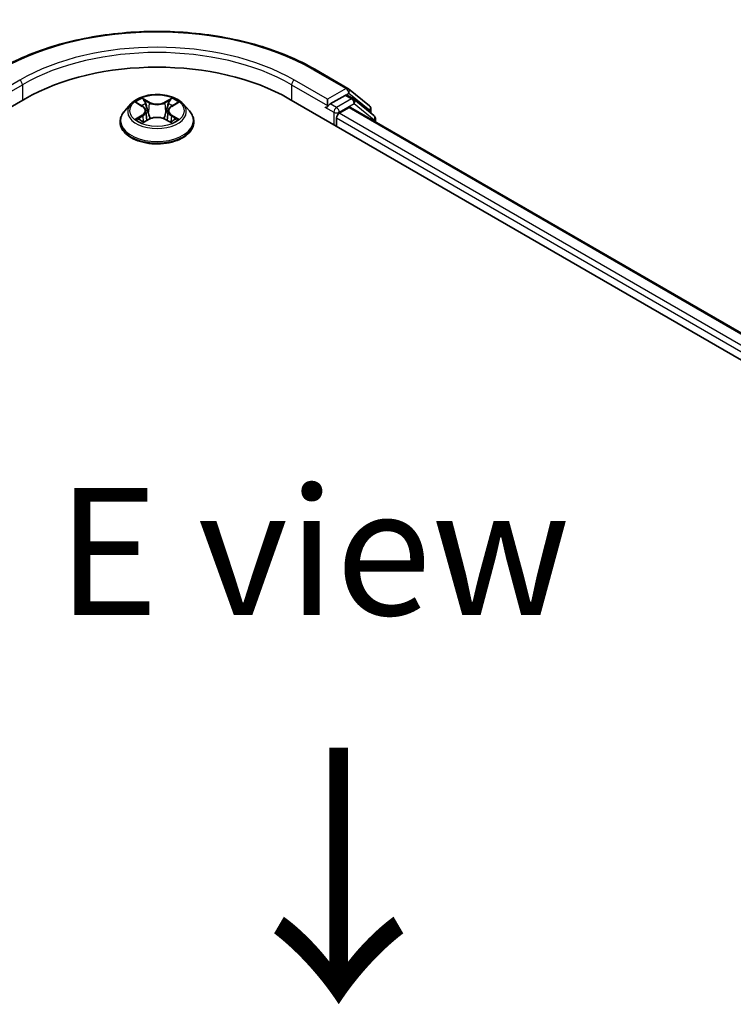
# Model space of a CAD drawing. Units: millimetres. Extents: x 36 to 6157, y 20 to 1004.
# Drawn here: x 186 to 221, y 599 to 648 of the extents above; entities that cross this region are included whole.
import ezdxf

# ---------------------------------------------------------------- set-up
doc = ezdxf.new("R2010")
doc.units = ezdxf.units.MM
doc.header["$LTSCALE"] = 2.5
for name, color, linetype, lineweight in [('Symbol (ISO)', 7, 'Continuous', 18), ('Visible (ISO)', 7, 'Continuous', 35), ('Visible Narrow (ISO)', 7, 'Continuous', 25)]:
    doc.layers.add(name, color=color, linetype=linetype, lineweight=lineweight)
doc.styles.add('Note Text (TK)', font='MS PGothic.ttf')

msp = doc.modelspace()

# ---------------------------------------------------------------- linework, layer by layer
at = {"layer": 'Visible (ISO)'}
for p, q in [((200.3119, 645.1343), (201.9471, 644.1902)), ((201.8088, 643.849), (201.0758, 643.4258)), ((202.2119, 643.6797), (201.9025, 643.8583)), ((201.9712, 644.1737), (203.0056, 643.3376)), ((133.0167, 613.0623), (186.0497, 643.681)), ((191.2645, 643.4306), (190.9545, 643.0848)), ((191.5688, 643.4683), (191.8343, 643.3095)), ((193.2582, 643.3095), (193.5237, 643.4683)), ((193.828, 643.4306), (194.1381, 643.0848)), ((199.0428, 643.681), (269.7535, 602.8561)), ((200.9432, 643.6554), (200.9432, 643.3493)), ((203.2266, 642.8625), (202.236, 643.6631)), ((191.9982, 643.091), (192.0494, 642.6138)), ((193.0944, 643.091), (193.0432, 642.6138)), ((200.9043, 643.2634), (200.9102, 643.2668)), ((201.5177, 642.9665), (202.0066, 643.2488)), ((202.0691, 643.255), (268.2354, 605.0539)), ((203.0752, 643.1918), (203.0752, 642.9848)), ((190.7338, 642.5328), (190.7338, 642.5535)), ((191.8837, 642.5214), (192.1602, 642.6756)), ((192.9323, 642.6756), (193.2088, 642.5214)), ((194.3588, 642.5328), (194.3588, 642.5535)), ((201.3851, 642.3286), (201.3851, 642.7369)), ((203.2962, 642.5466), (203.2962, 642.7167))]:
    msp.add_line(p, q, dxfattribs=at)
for centre, start, end in [((201.8533, 644.0278), 51.05172, 60), ((202.1181, 643.5173), 51.05172, 60), ((202.8877, 643.1918), 0, 51.05172), ((203.1087, 642.7167), 0, 51.05172)]:
    msp.add_arc(centre, 0.1875, start, end, dxfattribs=at)
for centre, major_axis, start_param, end_param in [((192.5463, 639.9302), (9.1875, 0), 0.7853982, 2.3561945), ((201.8088, 643.6959), (0.0937, 0.1624), 0, 0.7853982), ((200.8106, 643.4258), (0.0938, -0.1624), 5.4977871, 7.0685835), ((201.5177, 642.8134), (-0.0937, -0.1624), 3.9269908, 5.4977871), ((202.0066, 643.1468), (0.0625, 0.1083), 0, 0.7853982)]:
    msp.add_ellipse(centre, major_axis=major_axis, ratio=0.5773503, start_param=start_param, end_param=end_param, dxfattribs=at)
for points, knots in [([(184.7806, 645.1343), (185.5988, 645.6066), (186.5428, 646.0022), (188.5927, 646.6053), (189.6983, 646.8126), (191.9656, 647.0199), (193.127, 647.0199), (195.3943, 646.8126), (196.4999, 646.6053), (198.5498, 646.0022), (199.4938, 645.6066), (200.3119, 645.1343)], [3.1415927, 3.1415927, 3.1415927, 3.1415927, 3.4557519, 3.4557519, 3.7699112, 3.7699112, 4.0840704, 4.0840704, 4.3982297, 4.3982297, 4.712389, 4.712389, 4.712389, 4.712389]), ([(193.828, 643.4306), (193.7513, 643.5162), (193.654, 643.5913), (193.4241, 643.7205), (193.2902, 643.7737), (193.0029, 643.8513), (192.8496, 643.8759), (192.5387, 643.8947), (192.3813, 643.8892), (192.0767, 643.8486), (191.9296, 643.8136), (191.6591, 643.7161), (191.536, 643.6535), (191.3687, 643.5336), (191.3125, 643.4842), (191.2645, 643.4306)], [1.2629648, 1.2629648, 1.2629648, 1.2629648, 1.5839777, 1.5839777, 1.9184063, 1.9184063, 2.2514838, 2.2514838, 2.5827972, 2.5827972, 2.9145331, 2.9145331, 3.2485111, 3.2485111, 3.4494242, 3.4494242, 3.4494242, 3.4494242]), ([(200.9102, 643.2668), (200.9156, 643.27), (200.9211, 643.2737), (200.9343, 643.2844), (200.9428, 643.2925), (200.9598, 643.3107), (200.9683, 643.3208), (200.9913, 643.3482), (201.0075, 643.3678), (201.0413, 643.4018), (201.059, 643.4161), (201.0758, 643.4258)], [0.022988029, 0.022988029, 0.022988029, 0.022988029, 0.027053401, 0.027053401, 0.033003378, 0.033003378, 0.038953354, 0.038953354, 0.050334548, 0.050334548, 0.061715743, 0.061715743, 0.061715743, 0.061715743]), ([(190.9545, 643.0848), (190.9266, 643.0536), (190.901, 643.0214), (190.8547, 642.955), (190.8341, 642.9208), (190.7984, 642.8507), (190.7832, 642.8148), (190.7587, 642.7417), (190.7494, 642.7045), (190.7369, 642.6294), (190.7338, 642.5915), (190.7338, 642.5535)], [3.4494242, 3.4494242, 3.4494242, 3.4494242, 3.54493753, 3.54493753, 3.64045085, 3.64045085, 3.73596417, 3.73596417, 3.83147749, 3.83147749, 3.92699082, 3.92699082, 3.92699082, 3.92699082]), ([(191.9982, 643.091), (191.9963, 643.108), (191.9924, 643.1248), (191.9807, 643.1577), (191.9729, 643.1737), (191.9538, 643.2045), (191.9424, 643.2194), (191.9166, 643.2477), (191.9021, 643.2611), (191.8702, 643.2865), (191.8529, 643.2984), (191.8343, 643.3095)], [0.84730152, 0.84730152, 0.84730152, 0.84730152, 0.98850982, 0.98850982, 1.12971813, 1.12971813, 1.27092643, 1.27092643, 1.41213473, 1.41213473, 1.55334303, 1.55334303, 1.55334303, 1.55334303]), ([(193.2582, 643.3095), (193.2397, 643.2984), (193.2223, 643.2865), (193.1905, 643.2611), (193.176, 643.2477), (193.1501, 643.2194), (193.1388, 643.2045), (193.1196, 643.1737), (193.1118, 643.1577), (193.1001, 643.1248), (193.0962, 643.108), (193.0944, 643.091)], [3.15904595, 3.15904595, 3.15904595, 3.15904595, 3.30025425, 3.30025425, 3.44146255, 3.44146255, 3.58267086, 3.58267086, 3.72387916, 3.72387916, 3.86508746, 3.86508746, 3.86508746, 3.86508746]), ([(194.3588, 642.5535), (194.3588, 642.5915), (194.3556, 642.6294), (194.3432, 642.7045), (194.3339, 642.7417), (194.3094, 642.8148), (194.2942, 642.8507), (194.2584, 642.9208), (194.2378, 642.955), (194.1916, 643.0214), (194.166, 643.0536), (194.1381, 643.0848)], [0.78539816, 0.78539816, 0.78539816, 0.78539816, 0.88091149, 0.88091149, 0.97642481, 0.97642481, 1.07193813, 1.07193813, 1.16745145, 1.16745145, 1.26296478, 1.26296478, 1.26296478, 1.26296478]), ([(190.7338, 642.5328), (190.7338, 642.421), (190.7632, 642.3095), (190.8775, 642.096), (190.9644, 641.9944), (191.1885, 641.81), (191.3278, 641.7281), (191.6427, 641.5943), (191.8185, 641.5427), (192.1883, 641.4747), (192.3821, 641.4582), (192.7685, 641.4619), (192.961, 641.4819), (193.3262, 641.5566), (193.4988, 641.6114), (193.8069, 641.751), (193.9423, 641.8359), (194.1609, 642.0287), (194.2443, 642.1366), (194.3374, 642.3423), (194.3588, 642.4375), (194.3588, 642.5328)], [3.9269908, 3.9269908, 3.9269908, 3.9269908, 4.2267014, 4.2267014, 4.5391124, 4.5391124, 4.8636054, 4.8636054, 5.1893334, 5.1893334, 5.5140838, 5.5140838, 5.8384387, 5.8384387, 6.1632728, 6.1632728, 6.4890702, 6.4890702, 6.8129852, 6.8129852, 7.0685835, 7.0685835, 7.0685835, 7.0685835]), ([(191.689, 642.6549), (191.7003, 642.6455), (191.7125, 642.6361), (191.7387, 642.6172), (191.7528, 642.6078), (191.7826, 642.5893), (191.7983, 642.5802), (191.8315, 642.5622), (191.8489, 642.5534), (191.8777, 642.54), (191.8885, 642.5351), (191.8996, 642.5303)], [4.53490148, 4.53490148, 4.53490148, 4.53490148, 4.60505141, 4.60505141, 4.67520135, 4.67520135, 4.74535128, 4.74535128, 4.81550122, 4.81550122, 4.85637589, 4.85637589, 4.85637589, 4.85637589]), ([(192.9323, 642.6756), (192.8906, 642.6988), (192.8433, 642.7181), (192.7413, 642.7473), (192.6866, 642.7573), (192.5748, 642.7673), (192.5177, 642.7673), (192.4059, 642.7573), (192.3513, 642.7473), (192.2493, 642.7181), (192.2019, 642.6988), (192.1602, 642.6756)], [1.5882496, 1.5882496, 1.5882496, 1.5882496, 1.8954276, 1.8954276, 2.2026055, 2.2026055, 2.5097835, 2.5097835, 2.8169614, 2.8169614, 3.1241394, 3.1241394, 3.1241394, 3.1241394]), ([(193.1929, 642.5303), (193.204, 642.5351), (193.2149, 642.54), (193.2436, 642.5534), (193.261, 642.5622), (193.2942, 642.5802), (193.31, 642.5893), (193.3398, 642.6078), (193.3538, 642.6172), (193.3801, 642.6361), (193.3923, 642.6455), (193.4036, 642.6549)], [6.13919839, 6.13919839, 6.13919839, 6.13919839, 6.18007307, 6.18007307, 6.250223, 6.250223, 6.32037294, 6.32037294, 6.39052288, 6.39052288, 6.46067281, 6.46067281, 6.46067281, 6.46067281])]:
    msp.add_open_spline(points, degree=3, knots=knots, dxfattribs=at)
at = {"layer": 'Visible Narrow (ISO)'}
for p, q in [((200.2182, 645.125), (201.8533, 644.1809)), ((185.7846, 644.5995), (184.1494, 643.6554)), ((184.1494, 643.3493), (185.9172, 644.3699)), ((185.9172, 644.3699), (185.9172, 643.6044)), ((199.1754, 644.3699), (200.9432, 643.3493)), ((199.1754, 644.3699), (199.1754, 643.6044)), ((200.9432, 643.6554), (199.308, 644.5995)), ((201.8533, 644.1809), (200.9432, 643.6554)), ((201.8088, 643.849), (201.9859, 643.9513)), ((201.8088, 643.849), (202.1181, 643.6704)), ((201.9859, 643.9513), (203.0203, 643.1152)), ((191.4798, 643.5106), (191.8183, 643.3082)), ((192.1754, 643.5144), (191.8249, 643.7098)), ((191.9334, 643.601), (192.1538, 643.4782)), ((192.1538, 643.4782), (192.1223, 643.0356)), ((193.2676, 643.7098), (192.9171, 643.5144)), ((192.9388, 643.4782), (193.1591, 643.601)), ((192.9388, 643.4782), (192.9703, 643.0356)), ((193.2743, 643.3082), (193.6128, 643.5106)), ((201.3851, 643.2472), (201.0758, 643.4258)), ((202.1181, 643.6704), (201.3851, 643.2472)), ((201.5177, 643.0176), (202.2507, 643.4408)), ((202.2507, 643.4408), (203.2413, 642.6401)), ((191.8183, 642.88), (191.4798, 642.6776)), ((193.6128, 642.6776), (193.2743, 642.88)), ((200.8106, 643.2727), (201.2525, 643.0176)), ((201.2525, 643.0176), (201.2525, 642.4052)), ((201.5177, 642.9665), (201.5177, 643.0176)), ((267.7616, 604.7206), (201.5177, 642.9665)), ((202.0066, 643.2488), (268.1988, 605.0328)), ((203.0203, 643.1152), (203.0203, 643.0292)), ((191.6279, 642.717), (191.8407, 642.8442)), ((191.8249, 642.4784), (192.1754, 642.6738)), ((191.8407, 642.8442), (191.8626, 642.547)), ((192.9171, 642.6738), (193.2676, 642.4784)), ((193.2519, 642.8442), (193.2299, 642.547)), ((193.2519, 642.8442), (193.4647, 642.717)), ((201.3851, 642.7369), (267.6764, 604.4636)), ((203.2413, 642.6401), (203.2413, 642.5783))]:
    msp.add_line(p, q, dxfattribs=at)
for centre, major_axis, ratio, start_param, end_param in [((192.5463, 640.6956), (10.8497, 0), 0.5773503, 0.7853982, 2.3561945), ((192.5463, 640.6956), (-9.5625, 0), 0.5773503, 3.9269908, 5.4977871), ((192.5463, 640.5426), (9.375, 0), 0.5773503, 0.7853982, 2.3561945), ((200.2182, 644.9719), (0.0937, 0.1624), 0.5773503, 0, 0.7853982), ((185.7846, 644.4464), (-0.0938, 0.1624), 0.5773503, 3.9269908, 5.4977871), ((199.308, 644.4464), (0.0937, 0.1624), 0.5773503, 0.7853982, 2.3561945), ((201.8533, 644.0278), (0.0937, 0.1624), 0.5773503, 0, 0.7853982), ((201.8533, 644.0278), (-0.0938, 0.1624), 0.5773503, 3.9269908, 5.4977871), ((201.8533, 644.0278), (0.1179, 0.1458), 0.8131434, 4.839733, 6.2831853), ((192.5463, 643.0477), (-1.4432, 0), 0.5773503, 5.8056187, 9.9023446), ((192.5463, 643.0941), (-1.2875, 0), 0.5773503, 5.3071026, 5.6884717), ((192.5463, 642.9524), (1.0076, 0), 0.5773503, 2.1762943, 2.4206222), ((191.9118, 643.5903), (-0.0255, -0.018), 0.1849737, 1.043317, 2.4384992), ((191.9887, 643.4287), (-0.0301, -0.0083), 0.2229178, 3.8515805, 5.2070037), ((192.1754, 643.4889), (-0.0152, -0.0273), 0.5671862, 3.9184152, 5.401945), ((192.5463, 643.7128), (0.565, 0), 0.5773503, 3.9444441, 5.4803339), ((192.5463, 643.7361), (-0.5339, 0), 0.5773503, 0.8028515, 2.3387412), ((192.9171, 643.4889), (0.0152, -0.0273), 0.5671862, 0.8812403, 2.3647701), ((193.1038, 643.4287), (-0.0301, 0.0083), 0.2229178, 4.2177743, 5.5731974), ((192.5463, 642.9524), (1.0076, 0), 0.5773503, 0.7209705, 0.9652983), ((193.1807, 643.5903), (-0.0255, 0.018), 0.1849737, 0.7030935, 2.0982756), ((192.5463, 643.0941), (-1.2875, 0), 0.5773503, 3.7363063, 4.1176753), ((202.1181, 643.5173), (0.0937, 0.1624), 0.5773503, 0, 0.7853982), ((202.1181, 643.5173), (-0.0938, 0.1624), 0.5773503, 3.9269908, 5.4977871), ((202.1181, 643.5173), (0.1179, 0.1458), 0.8131434, 4.839733, 6.2831853), ((192.5463, 642.6092), (-1.7923, 0), 0.5773503, 5.8056187, 9.9023446), ((191.8183, 643.2827), (0.016, 0.0268), 0.5873385, 0, 0.7942785), ((191.4343, 643.0941), (0.5339, 0), 0.5773503, 5.5152404, 7.0511302), ((191.8183, 642.8545), (0.016, -0.0268), 0.5873385, 0.8637843, 2.3473142), ((191.4343, 643.0708), (0.565, 0), 0.5773503, 5.5152404, 6.3450887), ((192.1006, 643.0249), (-0.0301, -0.0083), 0.2228845, 3.8515738, 5.2026198), ((192.9919, 643.0249), (-0.0301, 0.0083), 0.2228845, 4.2221582, 5.5732041), ((193.6583, 643.0941), (-0.5339, 0), 0.5773503, 5.5152404, 7.0511302), ((193.6583, 643.0708), (-0.565, 0), 0.5773503, 6.221282, 7.0511302), ((193.2743, 642.8545), (-0.016, -0.0268), 0.5873385, 3.9358711, 5.419401), ((193.2743, 643.2827), (-0.016, 0.0268), 0.5873385, 5.4889069, 6.2831853), ((201.3851, 643.0941), (-0.0937, -0.1624), 0.5773503, 3.9269908, 5.4977871), ((201.3851, 643.0941), (0.1875, 0), 0.5773503, 3.9269908, 5.4977871), ((201.3851, 643.0941), (-0.0938, 0.1624), 0.5773503, 3.9269908, 5.4977871), ((202.8877, 643.1918), (0.1179, 0.1458), 0.8131434, 4.839733, 6.2831853), ((202.8877, 643.1918), (0.1875, 0), 0.5773503, 5.4977871, 6.2831853), ((203.1087, 642.7167), (0.1179, 0.1458), 0.8131434, 4.839733, 6.2831853), ((192.5463, 642.5535), (-1.8125, 0), 0.5773503, 0, 3.1415927), ((192.5463, 642.5328), (1.8125, 0), 0.5773503, 3.1415927, 6.2831853), ((192.5463, 643.0941), (1.2875, 0), 0.5773503, 3.7363063, 4.1176753), ((191.6503, 642.7067), (-0.006, -0.0307), 0.7797536, 4.5269049, 5.922087), ((191.7408, 642.6418), (-0.0266, -0.0165), 0.7297361, 5.1634453, 5.7754826), ((192.1754, 642.6483), (-0.0152, 0.0273), 0.5671862, 5.5063628, 6.2831853), ((192.5463, 642.4521), (0.5339, 0), 0.5773503, 0.8028515, 2.3387412), ((192.9171, 642.6483), (0.0152, 0.0273), 0.5671862, 0, 0.7768225), ((192.5463, 643.0941), (1.2875, 0), 0.5773503, 5.3071026, 5.6884717), ((193.3517, 642.6418), (-0.0266, 0.0165), 0.7297361, 3.6492954, 4.2613326), ((193.4423, 642.7067), (0.006, -0.0307), 0.7797536, 0.3610983, 1.7562804), ((203.1087, 642.7167), (0.1875, 0), 0.5773503, 5.4977871, 6.2831853)]:
    msp.add_ellipse(centre, major_axis=major_axis, ratio=ratio, start_param=start_param, end_param=end_param, dxfattribs=at)
msp.add_ellipse((192.5463, 643.0941), major_axis=(1.3384, 0), ratio=0.5773503, dxfattribs=at)
for points, knots in [([(191.6293, 643.4321), (191.6243, 643.4377), (191.6189, 643.4431), (191.5998, 643.46), (191.5848, 643.47), (191.5553, 643.486), (191.5409, 643.4923), (191.5108, 643.503), (191.4952, 643.5073), (191.4798, 643.5106)], [0.001908258, 0.001908258, 0.001908258, 0.001908258, 0.005934038, 0.005934038, 0.0154285, 0.0154285, 0.023744988, 0.023744988, 0.032394303, 0.032394303, 0.032394303, 0.032394303]), ([(191.4798, 643.5106), (191.4939, 643.5053), (191.5081, 643.4994), (191.5356, 643.4866), (191.5489, 643.4798), (191.5642, 643.471), (191.5665, 643.4696), (191.5688, 643.4682)], [-0.032394303, -0.032394303, -0.032394303, -0.032394303, -0.023744988, -0.023744988, -0.0154285, -0.0154285, -0.013913302, -0.013913302, -0.013913302, -0.013913302]), ([(191.9334, 643.601), (191.9232, 643.611), (191.9133, 643.6213), (191.8882, 643.6474), (191.8735, 643.663), (191.8474, 643.6891), (191.8361, 643.6999), (191.8249, 643.7098)], [-0.032055974, -0.032055974, -0.032055974, -0.032055974, -0.02365019, -0.02365019, -0.010200936, -0.010200936, 0.000338329, 0.000338329, 0.000338329, 0.000338329]), ([(191.8249, 643.7098), (191.8318, 643.699), (191.8388, 643.6865), (191.8556, 643.6553), (191.8655, 643.6361), (191.8846, 643.603), (191.8927, 643.5899), (191.9019, 643.5772)], [-0.000338329, -0.000338329, -0.000338329, -0.000338329, 0.010200936, 0.010200936, 0.02365019, 0.02365019, 0.032055974, 0.032055974, 0.032055974, 0.032055974]), ([(191.9019, 643.5772), (191.9176, 643.5554), (191.9317, 643.5319), (191.9557, 643.4825), (191.9656, 643.4566), (191.9728, 643.4307)], [-0.028982846, -0.028982846, -0.028982846, -0.028982846, -0.014585063, -0.014585063, 0, 0, 0, 0]), ([(192.0103, 643.4394), (192.0024, 643.468), (191.9917, 643.4965), (191.9657, 643.551), (191.9505, 643.577), (191.9334, 643.601)], [0, 0, 0, 0, 0.014585063, 0.014585063, 0.028982846, 0.028982846, 0.028982846, 0.028982846]), ([(191.9728, 643.4307), (191.9914, 643.3634), (192.0101, 643.2961), (192.0475, 643.1615), (192.0661, 643.0942), (192.0848, 643.0269)], [-0.068779854, -0.068779854, -0.068779854, -0.068779854, -0.034389927, -0.034389927, 0, 0, 0, 0]), ([(192.1223, 643.0356), (192.1036, 643.1029), (192.0849, 643.1702), (192.0476, 643.3048), (192.029, 643.3721), (192.0103, 643.4394)], [0, 0, 0, 0, 0.034389927, 0.034389927, 0.068779854, 0.068779854, 0.068779854, 0.068779854]), ([(193.0822, 643.4394), (193.0636, 643.3721), (193.0449, 643.3048), (193.0076, 643.1702), (192.989, 643.1029), (192.9703, 643.0356)], [0, 0, 0, 0, 0.034389927, 0.034389927, 0.068779854, 0.068779854, 0.068779854, 0.068779854]), ([(193.0077, 643.0269), (193.0264, 643.0942), (193.0451, 643.1615), (193.0824, 643.2961), (193.1011, 643.3634), (193.1198, 643.4307)], [-0.068779854, -0.068779854, -0.068779854, -0.068779854, -0.034389927, -0.034389927, 0, 0, 0, 0]), ([(193.1591, 643.601), (193.142, 643.5768), (193.1267, 643.5506), (193.1007, 643.4961), (193.0901, 643.4678), (193.0822, 643.4394)], [0, 0, 0, 0, 0.014491423, 0.014491423, 0.028982846, 0.028982846, 0.028982846, 0.028982846]), ([(193.1198, 643.4307), (193.127, 643.4565), (193.1367, 643.4822), (193.1607, 643.5316), (193.1749, 643.5553), (193.1907, 643.5772)], [-0.028982846, -0.028982846, -0.028982846, -0.028982846, -0.014491423, -0.014491423, 0, 0, 0, 0]), ([(193.2676, 643.7098), (193.2585, 643.7017), (193.2492, 643.693), (193.2309, 643.6749), (193.2218, 643.6656), (193.2021, 643.6451), (193.1914, 643.6339), (193.1734, 643.6153), (193.1663, 643.6081), (193.1591, 643.601)], [-0.032394303, -0.032394303, -0.032394303, -0.032394303, -0.023744988, -0.023744988, -0.0154285, -0.0154285, -0.005934038, -0.005934038, 0, 0, 0, 0]), ([(193.1907, 643.5772), (193.1972, 643.5862), (193.2031, 643.5953), (193.2174, 643.619), (193.2252, 643.6331), (193.2387, 643.6584), (193.2446, 643.6696), (193.2562, 643.6909), (193.262, 643.7009), (193.2676, 643.7098)], [0, 0, 0, 0, 0.005934038, 0.005934038, 0.0154285, 0.0154285, 0.023744988, 0.023744988, 0.032394303, 0.032394303, 0.032394303, 0.032394303]), ([(193.6128, 643.5106), (193.5939, 643.5066), (193.5749, 643.5011), (193.5329, 643.4845), (193.5103, 643.4725), (193.4804, 643.4495), (193.4713, 643.4412), (193.4632, 643.4321)], [-0.000338329, -0.000338329, -0.000338329, -0.000338329, 0.010200936, 0.010200936, 0.02365019, 0.02365019, 0.030147716, 0.030147716, 0.030147716, 0.030147716]), ([(193.5237, 643.4683), (193.5359, 643.4756), (193.5485, 643.4823), (193.5783, 643.4968), (193.5956, 643.5041), (193.6128, 643.5106)], [-0.018142672, -0.018142672, -0.018142672, -0.018142672, -0.010200936, -0.010200936, 0.000338329, 0.000338329, 0.000338329, 0.000338329]), ([(192.0848, 643.0269), (192.1115, 642.9308), (192.1421, 642.8363), (192.1838, 642.7275), (192.1903, 642.7109), (192.197, 642.6944)], [-0.098241255, -0.098241255, -0.098241255, -0.098241255, -0.049120627, -0.049120627, -0.040233478, -0.040233478, -0.040233478, -0.040233478]), ([(192.2267, 642.7074), (192.2207, 642.7232), (192.2149, 642.739), (192.1761, 642.8466), (192.1473, 642.9403), (192.1223, 643.0356)], [0.040586257, 0.040586257, 0.040586257, 0.040586257, 0.049120627, 0.049120627, 0.098241255, 0.098241255, 0.098241255, 0.098241255]), ([(192.9703, 643.0356), (192.9452, 642.9403), (192.9164, 642.8466), (192.8777, 642.739), (192.8718, 642.7232), (192.8658, 642.7074)], [0, 0, 0, 0, 0.049120627, 0.049120627, 0.057654997, 0.057654997, 0.057654997, 0.057654997]), ([(192.8955, 642.6944), (192.9022, 642.7109), (192.9088, 642.7275), (192.9504, 642.8363), (192.9811, 642.9308), (193.0077, 643.0269)], [-0.058007777, -0.058007777, -0.058007777, -0.058007777, -0.049120627, -0.049120627, 0, 0, 0, 0]), ([(191.6279, 642.717), (191.6174, 642.715), (191.6058, 642.7128), (191.5739, 642.7061), (191.5529, 642.7011), (191.5143, 642.6898), (191.497, 642.6841), (191.4798, 642.6776)], [-0.032055974, -0.032055974, -0.032055974, -0.032055974, -0.02365019, -0.02365019, -0.010200936, -0.010200936, 0.000338329, 0.000338329, 0.000338329, 0.000338329]), ([(191.4798, 642.6776), (191.4986, 642.6816), (191.5177, 642.6842), (191.5597, 642.687), (191.5823, 642.6864), (191.615, 642.6833), (191.6265, 642.6815), (191.6362, 642.6797)], [-0.000338329, -0.000338329, -0.000338329, -0.000338329, 0.010200936, 0.010200936, 0.02365019, 0.02365019, 0.032055974, 0.032055974, 0.032055974, 0.032055974]), ([(191.7184, 642.6521), (191.7075, 642.6697), (191.694, 642.6843), (191.6634, 642.7061), (191.6463, 642.7134), (191.6279, 642.717)], [0, 0, 0, 0, 0.014585063, 0.014585063, 0.028982846, 0.028982846, 0.028982846, 0.028982846]), ([(191.6362, 642.6797), (191.6528, 642.6766), (191.6682, 642.6701), (191.6843, 642.6586), (191.6866, 642.6568), (191.689, 642.6549)], [-0.028982846, -0.028982846, -0.028982846, -0.028982846, -0.014585063, -0.014585063, -0.012042017, -0.012042017, -0.012042017, -0.012042017]), ([(191.8941, 642.5272), (191.8906, 642.5274), (191.8872, 642.5274), (191.8751, 642.526), (191.8674, 642.523), (191.8539, 642.5141), (191.848, 642.5086), (191.8363, 642.4953), (191.8306, 642.4873), (191.8249, 642.4784)], [0.002440164, 0.002440164, 0.002440164, 0.002440164, 0.005934038, 0.005934038, 0.0154285, 0.0154285, 0.023744988, 0.023744988, 0.032394303, 0.032394303, 0.032394303, 0.032394303]), ([(191.8249, 642.4784), (191.8341, 642.4865), (191.8433, 642.4941), (191.8617, 642.5078), (191.8708, 642.5139), (191.8812, 642.52), (191.8825, 642.5207), (191.8837, 642.5214)], [-0.032394303, -0.032394303, -0.032394303, -0.032394303, -0.023744988, -0.023744988, -0.0154285, -0.0154285, -0.014299664, -0.014299664, -0.014299664, -0.014299664]), ([(193.2676, 642.4784), (193.2607, 642.4892), (193.2537, 642.4987), (193.237, 642.5161), (193.2271, 642.5229), (193.2101, 642.5271), (193.2045, 642.5276), (193.1984, 642.5272)], [-0.000338329, -0.000338329, -0.000338329, -0.000338329, 0.010200936, 0.010200936, 0.02365019, 0.02365019, 0.02961581, 0.02961581, 0.02961581, 0.02961581]), ([(193.2089, 642.5214), (193.2172, 642.5167), (193.2255, 642.5115), (193.2452, 642.4975), (193.2565, 642.4883), (193.2676, 642.4784)], [-0.01775631, -0.01775631, -0.01775631, -0.01775631, -0.010200936, -0.010200936, 0.000338329, 0.000338329, 0.000338329, 0.000338329]), ([(193.4647, 642.717), (193.4461, 642.7134), (193.4289, 642.706), (193.3983, 642.6841), (193.385, 642.6696), (193.3741, 642.6521)], [0, 0, 0, 0, 0.014491423, 0.014491423, 0.028982846, 0.028982846, 0.028982846, 0.028982846]), ([(193.4036, 642.6549), (193.4058, 642.6567), (193.4081, 642.6585), (193.4242, 642.67), (193.4397, 642.6766), (193.4563, 642.6797)], [-0.016940829, -0.016940829, -0.016940829, -0.016940829, -0.014491423, -0.014491423, 0, 0, 0, 0]), ([(193.4563, 642.6797), (193.4632, 642.681), (193.4709, 642.6822), (193.4928, 642.685), (193.5077, 642.6861), (193.5372, 642.6865), (193.5517, 642.686), (193.5817, 642.6832), (193.5973, 642.6809), (193.6128, 642.6776)], [0, 0, 0, 0, 0.005934038, 0.005934038, 0.0154285, 0.0154285, 0.023744988, 0.023744988, 0.032394303, 0.032394303, 0.032394303, 0.032394303]), ([(193.6128, 642.6776), (193.5987, 642.6829), (193.5845, 642.6877), (193.557, 642.6961), (193.5436, 642.6998), (193.516, 642.7066), (193.5018, 642.7097), (193.48, 642.7141), (193.4721, 642.7156), (193.4647, 642.717)], [-0.032394303, -0.032394303, -0.032394303, -0.032394303, -0.023744988, -0.023744988, -0.0154285, -0.0154285, -0.005934038, -0.005934038, 0, 0, 0, 0])]:
    msp.add_open_spline(points, degree=3, knots=knots, dxfattribs=at)
for points in [[(191.7407, 642.6161), (191.7333, 642.6281), (191.7259, 642.6401), (191.7184, 642.6521)], [(193.3741, 642.6521), (193.3667, 642.6401), (193.3593, 642.6281), (193.3518, 642.6161)]]:
    msp.add_open_spline(points, degree=3, dxfattribs=at)

# ---------------------------------------------------------------- texts
at = {"layer": 'Symbol (ISO)', "color": 7, "insert": (200.2547, 621.4048), "char_height": 6.25, "attachment_point": 5, "line_spacing_factor": 1.5, "style": 'Note Text (TK)'}
msp.add_mtext('\\fＭＳ Ｐゴシック|b0|i0;E view', dxfattribs=at)
at = {"layer": 'Symbol (ISO)', "color": 7, "insert": (201.3074, 612.2918), "char_height": 10, "attachment_point": 4, "rotation": 270, "line_spacing_factor": 1.5, "style": 'Note Text (TK)'}
msp.add_mtext('\\fMS PGothic|b0|i0;{\\H10.0000;→}', dxfattribs=at)

doc.saveas('drawing.dxf')
